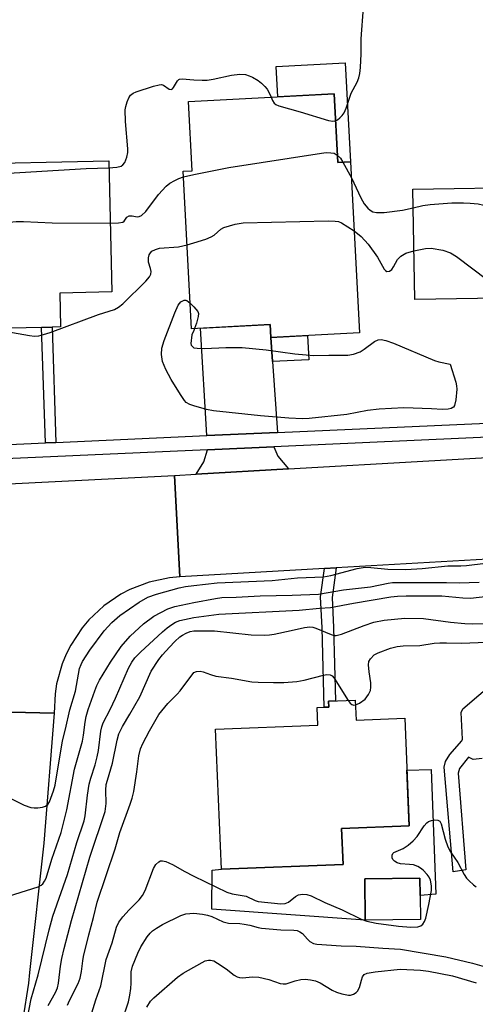
# Model space of a CAD drawing. Units: inches. Extents: x 1273761 to 1279761, y 489453 to 493453.
# Drawn here: x 1277957 to 1278070, y 490159 to 490403 of the extents above; entities that cross this region are included whole.
import ezdxf

# ---------------------------------------------------------------- set-up
doc = ezdxf.new("R2010")
doc.units = ezdxf.units.IN
doc.header["$MEASUREMENT"] = 0
for name, color, linetype in [('BLDG-Footprint', 5, 'Continuous'), ('CULTRL-Pad', 6, 'Continuous'), ('TRANS-Driveway', 251, 'Continuous'), ('TRANS-Non Street Sidewalk', 7, 'Continuous'), ('TRANS-Road', 130, 'Continuous'), ('TRANS-Street Sidewalk', 7, 'Continuous'), ('Undefined', 1, 'Continuous')]:
    doc.layers.add(name, color=color, linetype=linetype)

msp = doc.modelspace()

# ---------------------------------------------------------------- linework, layer by layer
at = {"layer": 'BLDG-Footprint'}
for points, elevation in [([(1278034.8, 490384.33), (1278035.71, 490367.31), (1278038.9, 490367.48), (1278041.16, 490325.05), (1278019.16, 490323.88), (1278018.99, 490327.1), (1277999.49, 490326.06), (1277997.41, 490365.1), (1277999.63, 490365.22), (1277998.72, 490382.41)], 363.03), ([(1277962.26, 490326.39), (1277939.39, 490325.88), (1277938.5, 490365.79), (1277938.48, 490366.8), (1277940.12, 490366.84), (1277978.95, 490367.7), (1277979.68, 490335.16), (1277966.8, 490334.87), (1277966.98, 490326.5), (1277964.87, 490326.45)], 325.28), ([(1278070.42, 490333.54), (1278054.84, 490333.27), (1278054.36, 490360.66), (1278085.02, 490361.19), (1278085.5, 490333.8), (1278074.22, 490333.61)], 327.24), ([(1278040.06, 490233.93), (1278040.27, 490228.96), (1278052.33, 490229.45), (1278053.41, 490202.79), (1278036.69, 490202.11), (1278037.05, 490193.21), (1278006.86, 490191.99), (1278005.45, 490226.72), (1278030.83, 490227.75), (1278030.65, 490232.13), (1278033.5, 490232.24), (1278033.44, 490233.67)], 363.88), ([(1278056.23, 490179.55), (1278042.56, 490179.37), (1278042.42, 490189.65), (1278056.09, 490189.83), (1278056.15, 490185.52)], 338.53)]:
    msp.add_lwpolyline(points, close=True, dxfattribs=dict(at, elevation=elevation))
at = {"layer": 'CULTRL-Pad'}
for points in [[(1278037.6, 490392.02), (1278038.9, 490367.48), (1278035.71, 490367.31), (1278034.8, 490384.33), (1278020.88, 490383.59), (1278020.48, 490391.11)], [(1278058.88, 490216.7), (1278060.02, 490185.83), (1278056.15, 490185.52), (1278056.09, 490189.83), (1278042.42, 490189.65), (1278042.56, 490179.37), (1278004.52, 490182.07), (1278004.6, 490191.78), (1278006.86, 490191.99), (1278037.05, 490193.21), (1278036.69, 490202.11), (1278053.41, 490202.79), (1278052.85, 490216.55)]]:
    msp.add_lwpolyline(points, close=True, dxfattribs=at)
at = {"layer": 'TRANS-Driveway'}
for points in [[(1278019.16, 490323.88), (1278019.57, 490317.89), (1278020.78, 490300.32), (1278003.27, 490299.54), (1278001.67, 490326.18), (1278018.99, 490327.1)], [(1278023.52, 490291.28), (1278000.64, 490289.97), (1278002.52, 490293.05), (1278003.42, 490296.05), (1278019.88, 490296.79), (1278020.87, 490294.43)]]:
    msp.add_lwpolyline(points, close=True, dxfattribs=at)
at = {"layer": 'TRANS-Non Street Sidewalk'}
for points in [[(1277965.83, 490297.87), (1277963.23, 490297.75), (1277962.26, 490326.39), (1277964.87, 490326.45)], [(1278019.57, 490317.89), (1278019.16, 490323.88), (1278028.22, 490324.36), (1278028.54, 490318.37)], [(1278032.44, 490266.57), (1278035.31, 490266.73), (1278034.33, 490259.42), (1278034.71, 490251.97), (1278035.19, 490233.74), (1278033.45, 490233.67), (1278033.5, 490232.24), (1278032.4, 490232.2), (1278031.89, 490251.86), (1278031.49, 490259.54)]]:
    msp.add_lwpolyline(points, close=True, dxfattribs=at)
msp.add_lwpolyline([(1278071.5, 490219.51), (1278069.3, 490219.2), (1278068.16, 490219.81), (1278065.88, 490217), (1278065.57, 490215.86), (1278067.47, 490191.84), (1278064.35, 490191.38), (1278062.15, 490217.3), (1278062.45, 490218.75), (1278063.52, 490220.42), (1278066.48, 490223.84), (1278066.64, 490224.3), (1278066.33, 490230.91), (1278066.71, 490231.75), (1278078.11, 490241.44)], dxfattribs=at)
at = {"layer": 'TRANS-Road'}
msp.add_lwpolyline([(1278202.83, 490274.84), (1278187.29, 490274.78), (1278168.42, 490273.83), (1278163.18, 490273.57), (1278094.49, 490270.12), (1278082.98, 490269.46), (1278078.72, 490269.22), (1278035.31, 490266.73), (1278032.44, 490266.57), (1277996.55, 490264.52), (1277995.26, 490289.66), (1278000.64, 490289.97), (1278023.52, 490291.28), (1278093.14, 490295.26), (1278132.75, 490297.25), (1278137.07, 490297.47), (1278192.9, 490300.27), (1278195.08, 490300.34), (1278199.35, 490300.47), (1278202.03, 490300.55)], close=True, dxfattribs=at)
for points in [[(1277939.28, 490286.87), (1277995.26, 490289.66), (1277996.55, 490264.52), (1277994, 490264.29), (1277988.99, 490263.24), (1277984.21, 490261.42), (1277981.93, 490260.23), (1277977.7, 490257.35), (1277973.97, 490253.84), (1277972.32, 490251.88), (1277969.5, 490247.61), (1277968.35, 490245.32), (1277967.39, 490242.94), (1277966.02, 490238.01), (1277965.63, 490235.48), (1277965.43, 490230.7), (1277940.54, 490231.3)], [(1277928.63, 490130.67), (1277933.18, 490159.59), (1277934.36, 490167.07), (1277934.92, 490172.1), (1277938.1, 490200.84), (1277940.54, 490231.3), (1277965.43, 490230.7), (1277962.84, 490198.48), (1277959.3, 490166.4), (1277959.01, 490163.78), (1277956.2, 490145.92)]]:
    msp.add_lwpolyline(points, dxfattribs=at)
at = {"layer": 'TRANS-Street Sidewalk'}
for points in [[(1278360.82, 490312.96, 0), (1278319.01, 490310.93, 0), (1278314.47, 490310.71, 0), (1278258.81, 490308.01, 0), (1278255.14, 490307.83, 0), (1278225.57, 490306.4, 0), (1278210.72, 490305.68, 0), (1278199.05, 490305.11, 0), (1278194.73, 490304.9, 0), (1278136.75, 490302.09, 0), (1278132.4, 490301.88, 0), (1278113.27, 490300.95, 0), (1278019.88, 490296.79, 0), (1278003.42, 490296.05, 0), (1277936.59, 490293.07, 0), (1277925.35, 490292.57, 0), (1277915.78, 490292.14, 0), (1277906.72, 490291.74, 0), (1277890.94, 490291.04, 0), (1277887.01, 490290.86, 0), (1277831.06, 490288.37, 0), (1277813.7, 490287.59, 0), (1277801.67, 490287.06, 0), (1277792.3, 490286.64, 0)], [(1277792.25, 490290.13, 0), (1277801.66, 490290.55, 0), (1277813.49, 490291.07, 0), (1277830.7, 490291.84, 0), (1277886.83, 490294.34, 0), (1277890.82, 490294.52, 0), (1277906.99, 490295.24, 0), (1277915.75, 490295.63, 0), (1277925.27, 490296.06, 0), (1277936.35, 490296.55, 0), (1277963.23, 490297.75, 0), (1277965.83, 490297.87, 0), (1278003.27, 490299.54, 0), (1278020.78, 490300.32, 0), (1278072.71, 490302.63, 0)]]:
    msp.add_polyline3d(points, dxfattribs=at)
at = {"layer": 'Undefined'}
for p, q in [((1278037, 490367.38, 324), (1278039.11, 490363.51, 324)), ((1277997.49, 490363.74, 324), (1278000, 490364.31, 324)), ((1277998.38, 490346.88, 326), (1278000, 490347.38, 326)), ((1277999.15, 490332.42, 328), (1278000, 490331.44, 328)), ((1278000.23, 490326.1, 328), (1278000, 490325.63, 328))]:
    msp.add_line(p, q, dxfattribs=at)
for points, elevation in [([(1278035.16, 490377.64), (1278035.64, 490377.85), (1278036.27, 490378.34), (1278036.84, 490378.94), (1278037.32, 490379.62), (1278037.82, 490380.79), (1278039.03, 490384.46), (1278040.55, 490387.2), (1278040.95, 490388.24), (1278041.18, 490389.35), (1278041.33, 490390.8), (1278041.53, 490394.2), (1278041.54, 490397.97), (1278042.09, 490405.7)], 322), ([(1277978.99, 490365.99), (1277980.95, 490366.11), (1277982, 490366.39), (1277982.4, 490366.68), (1277982.89, 490367.3), (1277983.46, 490368.63), (1277983.69, 490369.77), (1277983.71, 490370.65), (1277983.12, 490377.46), (1277983.05, 490380.33), (1277983.15, 490381.18), (1277983.47, 490382.28), (1277983.91, 490383.33), (1277984.36, 490384), (1277984.99, 490384.47), (1277985.78, 490384.83), (1277990.07, 490386.22), (1277991.47, 490386.57), (1277992.01, 490386.6), (1277992.49, 490386.47), (1277993.95, 490385.49), (1277994.4, 490385.4), (1277994.73, 490385.54), (1277995.02, 490385.86), (1277995.95, 490387.52), (1277996.28, 490387.87), (1277996.48, 490387.97), (1277997.18, 490388.06), (1278000, 490387.81)], 322), ([(1278000, 490387.81), (1278002.11, 490387.68), (1278003.37, 490387.69), (1278004.8, 490387.93), (1278009.39, 490388.91), (1278011.46, 490389.16), (1278012.83, 490389.08), (1278013.8, 490388.79), (1278014.56, 490388.43), (1278016.02, 490387.57), (1278016.84, 490386.96), (1278017.67, 490386.13), (1278018.21, 490385.44), (1278018.64, 490384.7), (1278019.18, 490383.5)], 322), ([(1278019.18, 490383.5), (1278019.57, 490382.66), (1278019.99, 490381.99), (1278020.38, 490381.65), (1278021.11, 490381.3), (1278026.39, 490379.83), (1278033.4, 490377.71), (1278034.52, 490377.54), (1278035.16, 490377.64)], 322), ([(1278000, 490364.31), (1278008.73, 490366.07), (1278031.67, 490369.61), (1278032.85, 490369.74), (1278033.99, 490369.71), (1278034.81, 490369.56), (1278035.61, 490369.12)], 324), ([(1278035.61, 490369.12), (1278036.4, 490368.34), (1278037, 490367.38)], 324), ([(1277938.52, 490365.21), (1277939.85, 490364.45), (1277940.6, 490364.12), (1277941.65, 490363.88), (1277942.53, 490363.84), (1277949.97, 490364.39), (1277973.38, 490365.76), (1277978.99, 490365.99)], 322), ([(1277979.3, 490352.26), (1277981.39, 490352.28), (1277982.43, 490352.49), (1277982.8, 490352.76), (1277983.46, 490353.71), (1277984.01, 490354.05), (1277984.72, 490354.06), (1277986.01, 490353.82), (1277986.45, 490353.88), (1277987.08, 490354.16), (1277988.11, 490355.15), (1277991.29, 490359.36), (1277993.18, 490361.44), (1277994.09, 490362.11), (1277995.32, 490362.83), (1277996.35, 490363.33), (1277997.49, 490363.74)], 324), ([(1278039.11, 490363.51), (1278041.48, 490358.49), (1278042.28, 490356.99), (1278043.16, 490355.99), (1278043.77, 490355.48), (1278044.41, 490355.08), (1278045.32, 490354.84), (1278047.25, 490354.89), (1278051.82, 490355.43), (1278054.44, 490356)], 324), ([(1278054.44, 490356), (1278056.84, 490356.58), (1278058.67, 490356.82), (1278063.99, 490357.26), (1278066.88, 490357.31), (1278068.58, 490357.23), (1278070.54, 490357.02), (1278071.95, 490356.67), (1278074.56, 490355.75), (1278075.37, 490355.65), (1278076.2, 490355.7), (1278077.56, 490355.93), (1278078.3, 490356.22), (1278079.92, 490357.63), (1278081.15, 490358.22), (1278083.31, 490358.83), (1278085.06, 490358.92)], 324), ([(1277938.84, 490350.51), (1277939.91, 490350.99), (1277941.36, 490351.27), (1277955.97, 490352.64), (1277957.76, 490352.63), (1277964.91, 490352.31), (1277979.3, 490352.26)], 324), ([(1278000, 490347.38), (1278003.05, 490348.28), (1278004.36, 490348.8), (1278005.06, 490349.26), (1278006.76, 490350.72), (1278007.5, 490351.12), (1278010.29, 490351.95), (1278012.3, 490352.31), (1278033.34, 490352.77), (1278035.11, 490352.75), (1278035.92, 490352.61), (1278036.64, 490352.33), (1278039.81, 490350.29)], 326), ([(1278039.81, 490350.29), (1278041.52, 490348.95), (1278043.24, 490347.05), (1278045.59, 490343.83), (1278047.25, 490340.85), (1278047.56, 490340.49), (1278047.9, 490340.27), (1278048.53, 490340.32), (1278049.12, 490340.74), (1278049.58, 490341.4), (1278050.55, 490343.21), (1278051.35, 490344.04), (1278052.61, 490344.79), (1278054.63, 490345.41)], 326), ([(1277949.37, 490326.1), (1277959.32, 490324.36), (1277960.5, 490324.24), (1277961.64, 490324.33), (1277962.72, 490324.58), (1277964.38, 490325.09), (1277976.41, 490329.62), (1277980.39, 490330.86), (1277981.36, 490331.36), (1277982.44, 490332.2), (1277988.11, 490337.85), (1277989.06, 490338.94), (1277989.38, 490339.57), (1277989.47, 490340.22), (1277989.32, 490340.97), (1277988.79, 490342.57), (1277988.76, 490343.64), (1277988.98, 490344.4), (1277989.27, 490344.86), (1277989.65, 490345.26), (1277990.54, 490345.73), (1277991.54, 490346.02), (1277996.22, 490346.35), (1277998.38, 490346.88)], 326), ([(1278054.63, 490345.41), (1278057.52, 490345.98), (1278058.93, 490346.06), (1278061.77, 490345.5), (1278063.69, 490344.91), (1278065.17, 490343.97), (1278072.98, 490338.11), (1278074.51, 490337.24), (1278079.78, 490334.6), (1278080.47, 490334.17), (1278080.87, 490333.72)], 326), ([(1278000, 490306.92), (1277999.07, 490307.23), (1277998.17, 490307.76), (1277997.69, 490308.24), (1277996.72, 490309.71), (1277994.41, 490313.47), (1277993.12, 490315.91), (1277992.29, 490317.94), (1277992, 490319.65), (1277992.12, 490321.23), (1277992.67, 490323.13), (1277995.3, 490329.98), (1277996.15, 490331.86), (1277996.45, 490332.34), (1277996.81, 490332.72), (1277997.64, 490333.15), (1277998.08, 490333.17), (1277998.34, 490333.07), (1277999.15, 490332.42)], 328), ([(1278000, 490331.44), (1278001, 490330.35), (1278001.22, 490329.83), (1278001.12, 490329.1), (1278000.7, 490327.45), (1278000.23, 490326.1)], 328), ([(1278000, 490325.63), (1277999.53, 490324.53), (1277999.32, 490322.42), (1277999.41, 490322), (1278000, 490321.29)], 328), ([(1278000, 490321.29), (1278000.9, 490321.19), (1278002.72, 490321.16), (1278008.01, 490321.41), (1278011.99, 490321.36), (1278017.96, 490320.8), (1278025.09, 490319.84), (1278027.93, 490319.54), (1278029.8, 490319.45), (1278033.5, 490319.53), (1278038.2, 490319.5), (1278039.64, 490319.74), (1278041.28, 490320.33), (1278042.29, 490320.95), (1278044.84, 490322.9), (1278045.75, 490323.28), (1278046.5, 490323.34), (1278047.62, 490323.12), (1278049.57, 490322.46), (1278059.68, 490318.16), (1278060.77, 490317.87), (1278063.63, 490317.28)], 328), ([(1278063.63, 490317.28), (1278065.05, 490312.78), (1278065.21, 490311.92), (1278065.22, 490311.05), (1278064.98, 490308.4), (1278064.69, 490307.04), (1278064.44, 490306.63), (1278064.27, 490306.49), (1278063.85, 490306.29), (1278063.09, 490306.1), (1278061.74, 490305.98), (1278059, 490306.22), (1278052.08, 490306.42), (1278045.98, 490306.07), (1278043.09, 490305.8), (1278038, 490304.82), (1278028.6, 490303.75), (1278026.95, 490303.68), (1278023.59, 490303.84), (1278016.55, 490304.43), (1278004.88, 490305.68), (1278003.15, 490306), (1278000, 490306.92)], 328), ([(1278000, 490262.38), (1278005.82, 490263.04), (1278019.49, 490263.65), (1278025.76, 490264.24), (1278032.21, 490264.55), (1278034.01, 490264.89), (1278040.53, 490266.55), (1278042.52, 490266.89), (1278043.93, 490266.87), (1278048.17, 490266.45), (1278052.59, 490266.35), (1278056.63, 490266.58), (1278063, 490267.29), (1278066.25, 490267.25), (1278067.64, 490267.32), (1278072.35, 490267.88)], 328), ([(1277954.65, 490209.54), (1277957.96, 490207.91), (1277959.61, 490207.31), (1277960.47, 490207.22), (1277961.33, 490207.26), (1277962.48, 490207.42), (1277963.27, 490207.64), (1277963.87, 490208.05), (1277964.24, 490208.7), (1277965.24, 490211.44), (1277965.66, 490212.85), (1277967.48, 490223.89), (1277968.2, 490226.72), (1277969.27, 490231.55), (1277970.68, 490236.16), (1277971.72, 490241.8), (1277972.06, 490242.78), (1277972.45, 490243.54), (1277974.22, 490246.3), (1277977.77, 490251.1), (1277979.67, 490253.2), (1277981.69, 490254.92), (1277986.48, 490258.27), (1277988.65, 490259.44), (1277990.76, 490260.22), (1277996.42, 490261.82), (1277997.96, 490262.12), (1278000, 490262.38)], 328), ([(1278000, 490258.18), (1278005.39, 490259.16), (1278007, 490259.36), (1278010.57, 490259.44), (1278016.45, 490259.84), (1278024.45, 490259.95), (1278030.99, 490260.25), (1278037.12, 490261.26), (1278043.87, 490262.03), (1278048.22, 490262.99), (1278049.3, 490263.15), (1278055.89, 490263.08), (1278062.72, 490263.12), (1278065.84, 490263.04), (1278070.8, 490263.17)], 330), ([(1278000, 490254.46), (1278006.23, 490255.29), (1278026.13, 490256.28), (1278031.23, 490256.76), (1278033.89, 490256.89), (1278039.63, 490257.95), (1278048.91, 490259.54), (1278050.53, 490259.75), (1278052.72, 490259.82), (1278061.57, 490259.77), (1278066.74, 490259.29), (1278068.64, 490259.27), (1278072.91, 490259.7)], 332), ([(1277952.75, 490184.88), (1277961.44, 490187.62), (1277962.17, 490188.03), (1277962.56, 490188.4), (1277963.03, 490189.07), (1277963.4, 490189.83), (1277964.86, 490194.5), (1277967.13, 490201.13), (1277968.54, 490206.76), (1277970.48, 490216.83), (1277972.46, 490223.8), (1277972.71, 490225.27), (1277973.08, 490228.47), (1277973.36, 490229.92), (1277973.86, 490231.62), (1277975.49, 490236.25), (1277976.01, 490237.6), (1277976.64, 490238.93), (1277979.35, 490243.38), (1277982.04, 490247.25), (1277984.28, 490249.84), (1277987.58, 490252.83), (1277990.08, 490254.74), (1277991.83, 490255.7), (1277993.63, 490256.57), (1277995.32, 490257.13), (1278000, 490258.18)], 330), ([(1277958.8, 490155.15), (1277959.67, 490159.83), (1277961.44, 490165.83), (1277964.2, 490177.01), (1277965.09, 490180.33), (1277968.7, 490190.74), (1277971.03, 490198.66), (1277972.85, 490204.03), (1277973.08, 490205.28), (1277973.68, 490210.39), (1277974.1, 490213.08), (1277974.47, 490214.58), (1277975.57, 490217.9), (1277976.11, 490219.91), (1277976.39, 490221.48), (1277977, 490226.25), (1277977.25, 490227.35), (1277977.58, 490228.29), (1277979.32, 490231.6), (1277980.65, 490234.42), (1277983.81, 490241.84), (1277984.64, 490243.38), (1277985.44, 490244.47), (1277986.83, 490245.87), (1277992.3, 490250.89), (1277993.41, 490251.85), (1277994.55, 490252.68), (1277995.5, 490253.27), (1277996.57, 490253.71), (1278000, 490254.46)], 332), ([(1278000, 490251.09), (1278005.19, 490251.09), (1278014.25, 490250.12), (1278017.66, 490250.07), (1278018.8, 490250.15), (1278019.93, 490250.33), (1278024.16, 490251.18), (1278027.52, 490251.96), (1278028.81, 490252.11), (1278029.57, 490252.03), (1278030.33, 490251.79), (1278034.13, 490250.18), (1278034.87, 490250.01), (1278035.35, 490250), (1278036.63, 490250.29), (1278042.27, 490252.49), (1278044.69, 490253.29), (1278047.2, 490253.74), (1278052.33, 490254.29), (1278056.99, 490254.2), (1278063.66, 490253.31), (1278067.22, 490252.94), (1278069.2, 490252.86), (1278075.45, 490252.97)], 334), ([(1277963.9, 490158.24), (1277965.7, 490161.41), (1277966.2, 490162.57), (1277966.46, 490163.76), (1277966.97, 490167.98), (1277967.32, 490169.89), (1277967.9, 490172.39), (1277969.73, 490179.32), (1277974.23, 490195), (1277978.03, 490206.36), (1277978.31, 490208.32), (1277978.2, 490211.65), (1277978.31, 490213.01), (1277978.59, 490214.11), (1277979.9, 490218.32), (1277980.99, 490223.98), (1277981.48, 490225.61), (1277982.32, 490227.41), (1277984.17, 490230.43), (1277986.68, 490234.79), (1277989.42, 490241.14), (1277991.37, 490244.03), (1277992.25, 490245.17), (1277993.97, 490247.08), (1277995.35, 490248.5), (1277996.59, 490249.63), (1277997.21, 490250.08), (1277998.1, 490250.55), (1277999.11, 490250.93), (1278000, 490251.09)], 334), ([(1278040.11, 490232.74), (1278041.16, 490233.22), (1278042.51, 490234.22), (1278043.35, 490235.34), (1278043.81, 490236.34), (1278043.95, 490237.13), (1278043.96, 490238.22), (1278043.5, 490240.94), (1278043.38, 490242.7), (1278043.47, 490243.53), (1278043.81, 490244.22), (1278044.78, 490245.14), (1278045.78, 490245.69), (1278048.8, 490246.84), (1278050.48, 490247.25), (1278051.92, 490247.43), (1278056.08, 490247.52), (1278059.67, 490248.05), (1278061.06, 490248.16), (1278062.72, 490248.18), (1278066.39, 490248.07), (1278072.63, 490248.29)], 336), ([(1277968.7, 490158.27), (1277969.2, 490159.46), (1277971.34, 490163.67), (1277971.88, 490165.01), (1277972.21, 490166.61), (1277972.5, 490169.26), (1277972.72, 490170.4), (1277974.04, 490175.78), (1277975.2, 490180.04), (1277976.04, 490183.81), (1277980.51, 490197.08), (1277981.68, 490201.15), (1277984.28, 490208.15), (1277984.78, 490209.67), (1277985.13, 490211.26), (1277985.88, 490216.16), (1277986.37, 490220.09), (1277986.8, 490221.87), (1277987.38, 490223.19), (1277989.05, 490226.35), (1277991.37, 490230.34), (1277993.57, 490233.07), (1277995.89, 490235.39), (1277996.64, 490236.24), (1278000, 490240.83)], 336), ([(1278000, 490240.83), (1278000.67, 490241.07), (1278001.65, 490241.09), (1278002.32, 490240.95), (1278004.19, 490240.26), (1278005.53, 490239.9), (1278009.38, 490239.42), (1278014.4, 490238.49), (1278016.03, 490238.37), (1278019.79, 490238.29), (1278022.39, 490238.3), (1278025.56, 490238.57), (1278027.36, 490238.93), (1278032.19, 490240.14), (1278033.03, 490240.27), (1278033.82, 490240.23), (1278034.38, 490239.96), (1278034.87, 490239.42), (1278038.28, 490233.86)], 336), ([(1278038.28, 490233.86), (1278038.82, 490233.19), (1278039.19, 490232.89), (1278039.74, 490232.7), (1278040.11, 490232.74)], 336), ([(1278000, 490190.28), (1278008.19, 490186.31), (1278009.53, 490185.92), (1278013.04, 490185.31), (1278015.21, 490184.25), (1278015.99, 490183.99), (1278021.62, 490183.45), (1278022.7, 490183.48), (1278023.54, 490183.83), (1278025.27, 490185.23), (1278025.98, 490185.66), (1278027, 490185.85), (1278028.07, 490185.78), (1278029.14, 490185.44), (1278032.53, 490183.74), (1278036.8, 490181.94), (1278041.57, 490179.64), (1278042.94, 490179.13), (1278045.22, 490178.62), (1278050.81, 490177.91), (1278053.88, 490177.66), (1278055.6, 490177.75), (1278056.3, 490178), (1278056.86, 490178.42), (1278057.27, 490179.07), (1278057.55, 490179.87), (1278058.32, 490183.28), (1278058.97, 490186.73), (1278059.01, 490187.87), (1278058.76, 490189.27), (1278058.39, 490190.01), (1278057.88, 490190.69), (1278056.91, 490191.75), (1278056.26, 490192.3), (1278055.55, 490192.7), (1278054.51, 490193.07), (1278053.5, 490193.22), (1278051.32, 490193.37), (1278050.5, 490193.59), (1278049.78, 490194.03), (1278049.42, 490194.42), (1278049.22, 490194.85), (1278049.22, 490195.48), (1278049.38, 490195.87), (1278049.66, 490196.14), (1278051.98, 490197.16), (1278053.15, 490197.97), (1278054.47, 490199.08), (1278055.39, 490200.16), (1278057.12, 490202.81), (1278057.81, 490203.54), (1278058.24, 490203.81), (1278059, 490204.08), (1278059.79, 490204.22), (1278060.53, 490204.2), (1278061.03, 490203.91), (1278061.38, 490203.28), (1278062.36, 490199.46), (1278063.05, 490197.59), (1278063.67, 490196.31), (1278065.47, 490193.69), (1278067.09, 490190.72), (1278067.69, 490189.82), (1278068.28, 490189.17), (1278069.39, 490188.18), (1278070.09, 490187.64)], 338), ([(1277973.42, 490152.11), (1277975.73, 490159.61), (1277976.97, 490163.07), (1277978.33, 490169.61), (1277979.76, 490173.73), (1277980.88, 490177.6), (1277981.48, 490178.88), (1277982.44, 490180.24), (1277983.98, 490181.96), (1277986.47, 490184.42), (1277987.33, 490185.47), (1277987.96, 490186.73), (1277990.06, 490192.18), (1277990.6, 490193.15), (1277991.34, 490193.86), (1277991.78, 490194.06), (1277992.28, 490194.08), (1277993.07, 490193.91), (1277993.88, 490193.62), (1277994.91, 490193.1), (1277997.65, 490191.49), (1278000, 490190.28)], 338), ([(1277980.7, 490149.84), (1277983.8, 490159.16), (1277984.16, 490160.76), (1277984.42, 490162.41), (1277984.52, 490163.76), (1277984.53, 490166.59), (1277984.82, 490167.98), (1277986.12, 490171.22), (1277986.88, 490172.8), (1277988.49, 490175.26), (1277989.21, 490176.16), (1277989.83, 490176.75), (1277990.76, 490177.42), (1277992.25, 490178.31), (1277996.8, 490180.57), (1277998.06, 490180.95), (1278000, 490181.09)], 340), ([(1278000, 490181.09), (1278002.15, 490180.9), (1278003.4, 490180.65), (1278004.48, 490180.27), (1278007.34, 490179), (1278008.61, 490178.66), (1278011.47, 490178.52), (1278012.55, 490178.39), (1278013.89, 490178.12), (1278016, 490177.52), (1278016.8, 490177.39), (1278021.64, 490177.01), (1278024.83, 490176.92), (1278025.66, 490176.78), (1278026.36, 490176.48), (1278026.98, 490176.04), (1278028.2, 490174.64), (1278028.78, 490174.1), (1278029.69, 490173.61), (1278030.51, 490173.4), (1278036.54, 490173), (1278040.26, 490172.95), (1278046.94, 490172.4), (1278051.28, 490172.16), (1278062.52, 490170.31), (1278069.11, 490168.7), (1278074.37, 490167.24)], 340), ([(1278000, 490167.7), (1278002.86, 490169.27), (1278003.66, 490169.49), (1278004.2, 490169.48), (1278004.98, 490169.25), (1278005.95, 490168.73), (1278008.06, 490167.32), (1278010.04, 490165.76), (1278010.79, 490165.35), (1278011.33, 490165.17), (1278012.14, 490165.1), (1278014.57, 490165.35), (1278016.15, 490165.23), (1278018.6, 490164.69), (1278021.47, 490163.68), (1278022.22, 490163.55), (1278022.95, 490163.62), (1278025.13, 490164.32), (1278026.57, 490164.64), (1278027.64, 490164.71), (1278028.93, 490164.61), (1278030.24, 490164.31), (1278031.39, 490163.87), (1278034.37, 490162.02), (1278035.41, 490161.49), (1278036.75, 490161.09), (1278038.37, 490160.79), (1278038.9, 490160.81), (1278039.61, 490161.04), (1278040.26, 490161.43), (1278040.62, 490161.77), (1278041.11, 490162.67), (1278041.59, 490164.53), (1278041.88, 490165.29), (1278042.32, 490165.89), (1278043.02, 490166.23), (1278045.01, 490166.57), (1278051.19, 490167.21), (1278056.25, 490166.97), (1278058.26, 490166.76), (1278064.16, 490165.61), (1278070.03, 490163.84)], 342), ([(1277988.4, 490157.84), (1277989.32, 490159.25), (1277990.11, 490160.11), (1277995.95, 490165.22), (1277997.37, 490166.25), (1278000, 490167.7)], 342)]:
    msp.add_lwpolyline(points, dxfattribs=dict(at, elevation=elevation))

doc.saveas('drawing.dxf')
